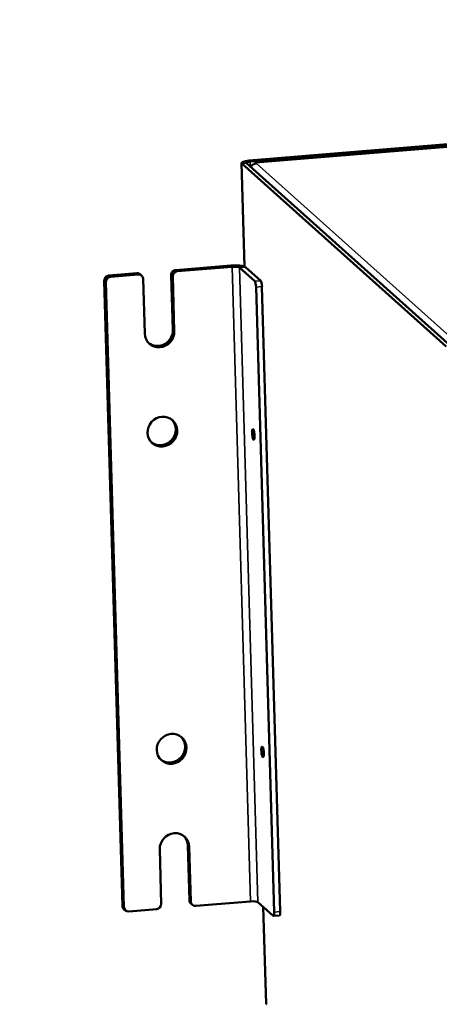
# Model space of a CAD drawing. Units: inches. Extents: x 2 to 111, y -109 to 71.
# Drawn here: x 51 to 56, y 52 to 64 of the extents above; entities that cross this region are included whole.
import ezdxf

# ---------------------------------------------------------------- set-up
doc = ezdxf.new("R2010")
doc.units = ezdxf.units.IN
doc.header["$LTSCALE"] = 6.666667
doc.header["$MEASUREMENT"] = 0
for name, color, linetype, lineweight in [('Symbol (ANSI)', 7, 'Continuous', 25), ('Visible (ANSI)', 7, 'Continuous', 50), ('Visible Narrow (ANSI)', 7, 'Continuous', 35)]:
    doc.layers.add(name, color=color, linetype=linetype, lineweight=lineweight)
doc.styles.add('Hubbell Note Text', font='calibril.ttf')
doc.dimstyles.new('Default (ANSI)$7', dxfattribs={"dimscale": 6.666667, "dimtxt": 0.125, "dimasz": 0.098425, "dimexe": 0.125, "dimexo": 0.0625, "dimgap": 0.031496, "dimtad": 0, "dimtih": 1, "dimtoh": 1, "dimrnd": 1e-08, "dimzin": 4, "dimdsep": 46, "dimtxsty": 'Hubbell Note Text', "dimcen": 0.09, "dimdle": 0.393701, "dimclrd": 256, "dimclre": 256, "dimclrt": 256, "dimadec": 0, "dimazin": 1, "dimtfac": 0.96, "dimtdec": 3, "dimtofl": 0, "dimtmove": 0, "dimatfit": 3, "dimfxl": 1, "dimtolj": 1, "dimtzin": 4, "dimlwd": -1, "dimlwe": -1, "dimarcsym": 0})

msp = doc.modelspace()

# ---------------------------------------------------------------- linework, layer by layer
at = {"layer": 'Visible (ANSI)'}
for p, q in [((74.882, 63.621), (53.926, 61.891)), ((53.94, 61.879), (74.897, 63.609)), ((74.855, 63.587), (54.005, 61.866)), ((53.872, 60.59), (53.835, 61.862)), ((53.838, 61.856), (56.347, 59.61)), ((56.401, 59.618), (53.896, 61.861)), ((54.01, 61.864), (54.017, 61.857)), ((53.028, 60.548), (53.701, 60.604)), ((53.719, 60.588), (53.045, 60.532)), ((53.997, 60.41), (53.809, 60.578)), ((53.882, 60.584), (54.069, 60.416)), ((52.205, 60.48), (52.548, 60.508)), ((52.566, 60.493), (52.223, 60.464)), ((52.59, 60.495), (52.607, 60.479)), ((52.991, 59.813), (52.971, 60.485)), ((52.989, 60.469), (53.008, 59.797)), ((52.149, 60.417), (52.372, 52.742)), ((52.166, 60.401), (52.389, 52.726)), ((52.645, 59.767), (52.626, 60.439)), ((54.013, 60.339), (54.236, 52.664)), ((54.085, 60.345), (54.308, 52.67)), ((52.829, 53.436), (52.849, 52.764)), ((53.175, 53.482), (53.194, 52.81)), ((53.212, 52.794), (53.192, 53.466)), ((53.212, 52.77), (53.23, 52.754)), ((53.945, 52.796), (53.272, 52.741)), ((54.223, 52.619), (54.036, 52.786)), ((54.135, 51.539), (54.1, 52.729)), ((52.39, 52.702), (52.408, 52.687)), ((52.792, 52.701), (52.449, 52.673)), ((54.226, 52.617), (54.299, 52.623))]:
    msp.add_line(p, q, dxfattribs=at)
for centre, major_axis, ratio, start_param, end_param in [((53.955, 61.866), (-0.12, -0.003), 0.225086, 4.945232, 6.516028), ((53.955, 61.866), (-0.06, -0.0017), 0.225086, 4.945232, 6.516028), ((54.02, 61.77), (0.0598, 0.0668), 0.948046, 0.785982, 1.730046), ((54.012, 61.776), (-0.0074, 0.0894), 0.224823, 6.05008, 6.8045), ((53.737, 60.572), (0.149, 0.004), 0.225086, 0.232843, 1.803639), ((53.737, 60.572), (0.0747, 0.0022), 0.225086, 0.232843, 1.803639), ((52.207, 60.422), (-0.04, -0.0447), 0.948046, 3.927574, 5.498371), ((52.225, 60.406), (0.04, 0.0447), 0.948046, 0.785982, 2.356778), ((52.55, 60.45), (0.04, 0.0447), 0.948046, 0, 0.785982), ((52.567, 60.434), (0.04, 0.0447), 0.948046, 5.498371, 7.069167), ((53.029, 60.49), (-0.04, -0.0447), 0.948046, 3.927574, 5.498371), ((53.047, 60.474), (0.04, 0.0447), 0.948046, 0.785982, 2.356778), ((53.998, 60.352), (-0.0049, 0.0598), 0.224823, 4.479284, 6.05008), ((54.071, 60.358), (-0.0049, 0.0598), 0.224823, 4.479284, 6.05008), ((52.827, 59.782), (-0.125, -0.139), 0.948046, 5.498371, 8.639963), ((52.809, 59.798), (-0.125, -0.139), 0.948046, 0.067074, 2.356778), ((52.844, 58.58), (0.125, 0.14), 0.948046, 3.208488, 6.21629), ((52.958, 54.685), (-0.125, -0.14), 0.948046, 0.066895, 3.074698), ((53.011, 53.451), (0.125, 0.139), 0.948046, 5.498371, 8.639963), ((52.993, 53.467), (0.125, 0.139), 0.948046, 5.498371, 6.216111), ((52.43, 52.747), (-0.04, -0.0447), 0.948046, 5.498371, 6.283185), ((52.448, 52.731), (-0.04, -0.0447), 0.948046, 5.498371, 7.069167), ((52.79, 52.76), (-0.04, -0.0447), 0.948046, 0.785982, 2.356778), ((53.252, 52.815), (-0.04, -0.0447), 0.948046, 5.498371, 6.283185), ((53.27, 52.799), (-0.04, -0.0447), 0.948046, 5.498371, 7.069167), ((53.963, 52.78), (0.0747, 0.0022), 0.225086, 0.232843, 1.803639), ((54.221, 52.677), (0.0049, -0.0598), 0.224823, 6.05008, 7.620877), ((54.294, 52.683), (0.0049, -0.0598), 0.224823, 0, 1.337691), ((54.255, 51.542), (-0.12, -0.003), 0.225086, 0, 0.232843)]:
    msp.add_ellipse(centre, major_axis=major_axis, ratio=ratio, start_param=start_param, end_param=end_param, dxfattribs=at)
for centre, major_axis, ratio in [((52.862, 58.564), (0.125, 0.14), 0.948046), ((53.979, 58.529), (-0.0053, 0.0648), 0.224823), ((52.975, 54.669), (-0.125, -0.14), 0.948046), ((54.092, 54.633), (-0.0053, 0.0648), 0.224823)]:
    msp.add_ellipse(centre, major_axis=major_axis, ratio=ratio, dxfattribs=at)
at = {"layer": 'Visible Narrow (ANSI)'}
for p, q in [((74.86, 63.585), (54.01, 61.864)), ((53.896, 61.861), (53.838, 61.856)), ((53.838, 61.856), (53.875, 60.588)), ((53.926, 61.891), (53.94, 61.879)), ((53.94, 61.879), (53.942, 61.82)), ((54.01, 61.856), (54.01, 61.864)), ((54.017, 61.857), (56.508, 59.627)), ((53.701, 60.604), (53.719, 60.588)), ((53.945, 52.796), (53.719, 60.588)), ((53.809, 60.578), (53.882, 60.584)), ((53.809, 60.578), (54.036, 52.786)), ((52.223, 60.464), (52.205, 60.48)), ((52.548, 60.508), (52.566, 60.493)), ((52.971, 60.485), (52.989, 60.469)), ((53.045, 60.532), (53.028, 60.548)), ((52.149, 60.417), (52.166, 60.401)), ((54.069, 60.416), (53.997, 60.41)), ((54.013, 60.339), (54.085, 60.345)), ((52.991, 59.813), (53.008, 59.797)), ((53.175, 53.482), (53.192, 53.466)), ((52.389, 52.726), (52.372, 52.742)), ((53.212, 52.794), (53.194, 52.81)), ((54.103, 52.726), (54.138, 51.533)), ((54.308, 52.67), (54.236, 52.664))]:
    msp.add_line(p, q, dxfattribs=at)

# ---------------------------------------------------------------- leaders
at = {"layer": 'Symbol (ANSI)', "annotation_type": 0, "has_hookline": 1, "hookline_direction": 1}
for points, text_width in [([(71.977, 57.976), (66.113, 44.139), (65.457, 44.139)], 12.033), ([(63.351, 56.305), (53.126, 46.61), (52.47, 46.61)], 15.681)]:
    msp.add_leader(points, dimstyle='Default (ANSI)$7', override={"dimtad": 0}, dxfattribs=dict(at, text_width=text_width))

doc.saveas('drawing.dxf')
